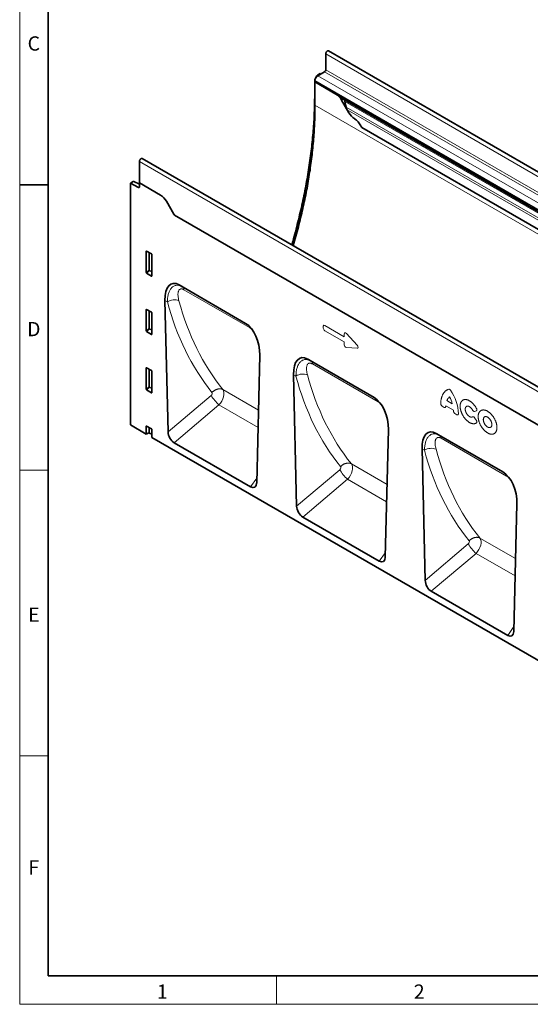
# Model space of a CAD drawing. Units: millimetres. Extents: x 75 to 2100, y 0 to 1460.
# Drawn here: x 75 to 522, y 25 to 887 of the extents above; entities that cross this region are included whole.
import ezdxf

# ---------------------------------------------------------------- set-up
doc = ezdxf.new("R2010")
doc.units = ezdxf.units.MM
doc.header["$LTSCALE"] = 5
doc.linetypes.add('SLD-Durchgehend', pattern=[0])
doc.layers.get('0').update_dxf_attribs({"color": 1})
doc.layers.add('133740', color=7, linetype='Continuous')
doc.layers.add('TANGENT EDGES', color=4, linetype='Continuous')
doc.styles.add('SLDTEXTSTYLE0', font='TXT', dxfattribs={"width": 0.605})

# ---------------------------------------------------------------- blocks, each defined once
blk = doc.blocks.new('1042618-M_C_ISOMETRIC VIEW')
at = {"layer": '133740', "linetype": 'SLD-Durchgehend', "lineweight": 35}
for p, q in [((2538.76, 856.91), (2538.76, 843.13)), ((3248.43, 451.41), (2541.32, 859.61)), ((2530.17, 836.35), (2531.05, 837.88)), ((2533.99, 839.81), (2531.55, 838.4)), ((2537.7, 841.29), (2531.86, 837.92)), ((2533.99, 839.81), (2534.57, 839.49)), ((2529.13, 832.87), (2529.13, 820.83)), ((2529.39, 833.64), (2529.39, 832.96)), ((2529.44, 832.44), (2529.39, 832.41)), ((2529.39, 812), (2529.39, 832.41)), ((2547.67, 821.86), (2529.39, 832.41)), ((2547.72, 821.88), (2529.44, 832.44)), ((2552.45, 818.46), (2728.53, 716.82)), ((2559.14, 805.38), (2552.67, 816.58)), ((2554.21, 817.45), (2554.19, 817.46)), ((2556.66, 810.44), (2555.66, 815.33)), ((2559.14, 805.38), (2557.56, 808.11)), ((2570.42, 792.6), (3195.47, 431.77)), ((2375.59, 744.04), (2375.59, 762.71)), ((3085.27, 357.22), (2378.16, 765.42)), ((2370.25, 745.29), (2367.82, 743.88)), ((2367.82, 743.88), (2367.82, 532.14)), ((2367.82, 743.88), (2374.91, 740)), ((2375.59, 742.83), (2370.74, 745.34)), ((2375.59, 744.04), (2375.59, 740.42)), ((2394.23, 733.28), (2375.59, 744.04)), ((2405.7, 716.8), (2399.23, 728)), ((2990.64, 378.57), (2406.23, 715.94)), ((2381.6, 665.58), (2381.6, 684.23)), ((2381.95, 684.43), (2386.21, 681.98)), ((2386.55, 681.37), (2386.55, 662.72)), ((2386.22, 662.5), (2381.94, 664.97)), ((2410.39, 654.73), (2468.67, 621.09)), ((2410.39, 654.73), (2413.09, 653.18)), ((2398.01, 641.18), (2400.74, 526.12)), ((2381.6, 614.51), (2381.6, 633.16)), ((2381.95, 633.36), (2386.21, 630.9)), ((2386.55, 630.3), (2386.55, 611.65)), ((2386.22, 611.42), (2381.94, 613.9)), ((2478.33, 481.33), (2481.05, 593.24)), ((2522.99, 589.74), (2581.26, 556.09)), ((2522.99, 589.74), (2525.69, 588.18)), ((2381.6, 563.43), (2381.6, 582.08)), ((2381.95, 582.28), (2386.21, 579.83)), ((2386.55, 579.22), (2386.55, 560.58)), ((2510.61, 576.18), (2513.33, 461.12)), ((2386.22, 560.35), (2381.94, 562.82)), ((2381.6, 524.18), (2367.82, 532.14)), ((2381.6, 524.18), (2381.6, 531.01)), ((2381.95, 531.21), (2386.21, 528.75)), ((2386.55, 528.15), (2386.55, 521.32)), ((2590.92, 416.33), (2593.64, 528.24)), ((2383.96, 525.14), (2381.6, 524.18)), ((2384.6, 525.1), (2386.55, 523.98)), ((3063.96, 130.27), (2386.55, 521.32)), ((2635.58, 524.74), (2693.86, 491.09)), ((2635.58, 524.74), (2638.28, 523.18)), ((2406.1, 516.58), (2472.97, 477.97)), ((2623.2, 511.18), (2625.92, 396.12)), ((2703.51, 351.33), (2706.24, 463.24)), ((2518.69, 451.58), (2585.56, 412.97)), ((2631.28, 386.58), (2698.15, 347.97))]:
    blk.add_line(p, q, dxfattribs=at)
at = {"layer": '133740', "linetype": 'SLD-Durchgehend', "lineweight": 35, "flags": 128}
for points in [[(2541.32, 859.61), (2541.3, 859.63), (2541.21, 859.67), (2541.12, 859.7), (2541.01, 859.71), (2540.91, 859.71), (2540.79, 859.7), (2540.68, 859.68), (2540.56, 859.65), (2540.44, 859.6), (2540.32, 859.54), (2540.2, 859.47), (2540.08, 859.39), (2539.96, 859.3), (2539.84, 859.2), (2539.73, 859.09), (2539.62, 858.97), (2539.51, 858.84), (2539.41, 858.71), (2539.31, 858.57), (2539.22, 858.42), (2539.14, 858.28), (2539.06, 858.12), (2538.99, 857.97), (2538.93, 857.81), (2538.88, 857.66), (2538.84, 857.5), (2538.8, 857.35), (2538.78, 857.2), (2538.76, 857.05), (2538.76, 856.91)], [(2529.13, 820.83), (2529.13, 818.93), (2529.11, 817.02), (2529.09, 815.11), (2529.06, 813.19), (2529.01, 811.27), (2528.96, 809.34), (2528.89, 807.4), (2528.82, 805.46), (2528.74, 803.52), (2528.64, 801.57), (2528.54, 799.61), (2528.43, 797.65), (2528.31, 795.69), (2528.17, 793.72), (2528.03, 791.75), (2527.88, 789.77), (2527.72, 787.78), (2527.55, 785.8), (2527.36, 783.8), (2527.17, 781.81), (2526.97, 779.81), (2526.76, 777.8), (2526.54, 775.79), (2526.31, 773.78), (2526.07, 771.76), (2525.82, 769.74), (2525.57, 767.72), (2525.3, 765.69), (2525.02, 763.66), (2524.73, 761.62), (2524.43, 759.58), (2524.13, 757.54), (2523.81, 755.49), (2523.48, 753.44), (2523.15, 751.39), (2522.8, 749.33), (2522.44, 747.27), (2522.08, 745.21), (2521.71, 743.15), (2521.32, 741.08), (2520.93, 739.01), (2520.53, 736.93), (2520.11, 734.86), (2519.69, 732.78), (2519.26, 730.7), (2518.82, 728.61), (2518.37, 726.52), (2517.91, 724.44), (2517.44, 722.35), (2516.96, 720.25), (2516.47, 718.16), (2515.97, 716.06), (2515.47, 713.96), (2514.95, 711.86), (2514.43, 709.76), (2513.89, 707.65), (2513.35, 705.55), (2512.79, 703.44), (2512.23, 701.33), (2511.66, 699.22), (2511.08, 697.11), (2510.49, 694.99), (2509.89, 692.88), (2509.28, 690.76), (2509.02, 689.87)], [(2510.27, 689.16), (2510.33, 689.38), (2510.93, 691.4), (2511.51, 693.43), (2512.08, 695.45), (2512.65, 697.47), (2513.21, 699.49), (2513.75, 701.51), (2514.29, 703.53), (2514.82, 705.55), (2515.34, 707.56), (2515.85, 709.58), (2516.35, 711.59), (2516.85, 713.6), (2517.33, 715.61), (2517.8, 717.62), (2518.27, 719.62), (2518.72, 721.62), (2519.17, 723.62), (2519.61, 725.62), (2520.03, 727.62), (2520.45, 729.61), (2520.86, 731.6), (2521.26, 733.59), (2521.65, 735.57), (2522.03, 737.56), (2522.4, 739.54), (2522.76, 741.52), (2523.11, 743.49), (2523.46, 745.46), (2523.79, 747.43), (2524.11, 749.39), (2524.43, 751.36), (2524.73, 753.32), (2525.03, 755.27), (2525.31, 757.22), (2525.59, 759.17), (2525.85, 761.12), (2526.11, 763.06), (2526.36, 764.99), (2526.59, 766.93), (2526.82, 768.86), (2527.04, 770.78), (2527.25, 772.71), (2527.45, 774.62), (2527.64, 776.54), (2527.82, 778.45), (2527.99, 780.35), (2528.15, 782.25), (2528.3, 784.15), (2528.44, 786.04), (2528.57, 787.92), (2528.69, 789.81), (2528.8, 791.68), (2528.9, 793.56), (2529, 795.42), (2529.08, 797.29), (2529.15, 799.14), (2529.21, 801), (2529.27, 802.84), (2529.31, 804.68), (2529.35, 806.52), (2529.37, 808.35), (2529.38, 810.18), (2529.39, 812)], [(2375.59, 762.71), (2375.6, 762.86), (2375.61, 763), (2375.64, 763.15), (2375.67, 763.31), (2375.71, 763.46), (2375.77, 763.62), (2375.83, 763.78), (2375.9, 763.93), (2375.97, 764.08), (2376.06, 764.23), (2376.15, 764.38), (2376.24, 764.52), (2376.35, 764.65), (2376.45, 764.78), (2376.56, 764.9), (2376.68, 765.01), (2376.8, 765.11), (2376.92, 765.2), (2377.04, 765.28), (2377.16, 765.35), (2377.28, 765.41), (2377.4, 765.45), (2377.51, 765.49), (2377.63, 765.51), (2377.74, 765.52), (2377.85, 765.52), (2377.95, 765.5), (2378.05, 765.47), (2378.14, 765.43), (2378.16, 765.42)]]:
    blk.add_lwpolyline(points, dxfattribs=at)
at = {"layer": '133740', "linetype": 'SLD-Durchgehend', "lineweight": 35}
for centre, radius, start, end in [((2534.76, 833.4), 5.37, 122.56337, 177.43663), ((2536.46, 843.23), 2.31, 302.60548, 357.39452), ((2532.22, 832.95), 2.84, 179.73504, 190.32943), ((2540.06, 809.64), 14.4, 28.8263, 58.07463), ((2571.79, 812.36), 14.44, 208.87472, 238.02622), ((2556.33, 787.66), 14.69, 26.1839, 57.89209), ((2584.86, 802.11), 17.29, 207.42356, 213.35399), ((2375.16, 740.35), 0.435, 233.36821, 9.24018), ((2386.62, 721.06), 14.4, 28.8263, 58.07463), ((2420.65, 725.43), 17.27, 209.99772, 213.35592), ((2384.25, 524.41), 0.782, 62.91122, 111.30612)]:
    blk.add_arc(centre, radius, start, end, dxfattribs=at)
for centre, major_axis, ratio, start_param, end_param in [((2532.67, 834.9), (2.5, 4.33), 0.577777, 1.570372, 2.35577), ((2531.55, 837.59), (0.5, 0.866), 0.577777, 0.785659, 1.570372), ((2554.19, 817.46), (10, -5.77), 0.00007, 1.570837, 1.746185), ((2554.21, 815.72), (-1.06, 1.84), 0.577335, 4.18875, 5.497747), ((2560.04, 809.54), (-2.47, 4.29), 0.577335, 1.047157, 1.570756), ((2370.25, 744.47), (0.5, 0.867), 0.576986, 0.026164, 0.784974), ((2381.96, 684.01), (-0.258, 0.446), 0.560226, 5.512943, 7.053581), ((2386.2, 681.57), (-0.25, 0.433), 0.595062, 3.942156, 5.482794), ((2381.96, 665.41), (-0.218, 0.463), 0.616456, 0.91829, 2.415633), ((2386.2, 662.96), (-0.245, 0.492), 0.533247, 2.464789, 3.962133), ((2412.43, 630.46), (-8.41, 25.34), 0.462959, 5.803165, 7.270292), ((2381.96, 632.94), (-0.258, 0.446), 0.560226, 5.512943, 7.053581), ((2386.2, 630.49), (-0.25, 0.433), 0.595062, 3.942156, 5.482794), ((2466.63, 599.18), (-4.79, 23.25), 0.585682, 4.33607, 5.803197), ((2381.96, 614.33), (-0.218, 0.463), 0.616456, 0.91829, 2.415633), ((2386.2, 611.89), (-0.245, 0.492), 0.533247, 2.464789, 3.962133), ((2525.03, 565.46), (-8.41, 25.34), 0.462959, 5.803165, 7.270292), ((2381.96, 581.86), (-0.258, 0.446), 0.560226, 5.512943, 7.053581), ((2386.2, 579.42), (-0.25, 0.433), 0.595062, 3.942156, 5.482794), ((2381.96, 563.26), (-0.218, 0.463), 0.616456, 0.91829, 2.415633), ((2386.2, 560.82), (-0.245, 0.492), 0.533247, 2.464789, 3.962133), ((2579.22, 534.18), (-4.79, 23.25), 0.585682, 4.33607, 5.803197), ((2381.96, 530.79), (-0.258, 0.446), 0.560226, 5.512943, 7.053581), ((2386.2, 528.34), (-0.25, 0.433), 0.595062, 3.942156, 5.482794), ((2406.47, 523.48), (-3.56, 7.34), 0.612235, 0.930854, 2.407232), ((2637.62, 500.46), (-8.41, 25.34), 0.462959, 5.803165, 7.270292), ((2691.81, 469.18), (-4.79, 23.25), 0.585682, 4.33607, 5.803197), ((2472.59, 485.31), (-3.92, 7.76), 0.538618, 2.453036, 3.929414), ((2519.06, 458.49), (-3.56, 7.34), 0.612235, 0.930854, 2.407232), ((2585.19, 420.31), (-3.92, 7.76), 0.538618, 2.453036, 3.929414), ((2631.65, 393.49), (-3.56, 7.34), 0.612235, 0.930854, 2.407232), ((2697.78, 355.31), (-3.92, 7.76), 0.538618, 2.453036, 3.929414)]:
    blk.add_ellipse(centre, major_axis=major_axis, ratio=ratio, start_param=start_param, end_param=end_param, dxfattribs=at)
blk.add_open_spline([(2552.45, 818.46), (2552.4, 818.49), (2552.22, 818.6), (2551.93, 818.79), (2551.58, 819.04), (2551.22, 819.3), (2550.87, 819.58), (2550.53, 819.85), (2550.19, 820.12), (2549.85, 820.39), (2549.51, 820.66), (2549.17, 820.92), (2548.86, 821.15), (2548.56, 821.36), (2548.28, 821.54), (2548, 821.72), (2547.81, 821.83), (2547.72, 821.88)], degree=3, knots=[0, 0, 0, 0, 0.028946, 0.098366, 0.167808, 0.239097, 0.310399, 0.382571, 0.454813, 0.527006, 0.60113, 0.675304, 0.749435, 0.811874, 0.874313, 0.937157, 1, 1, 1, 1], dxfattribs=at)
at = {"layer": 'TANGENT EDGES', "linetype": 'SLD-Durchgehend', "lineweight": 18}
for p, q in [((2538.76, 856.91), (3245.87, 448.7)), ((2530.17, 836.35), (2530.25, 836.3)), ((2531.45, 837.64), (2531.05, 837.88)), ((2531.55, 838.4), (2532.12, 838.07)), ((2531.86, 837.92), (2730.28, 723.38)), ((2537.7, 841.29), (3244.81, 433.09)), ((2538.76, 843.13), (3245.87, 434.92)), ((2529.4, 832.71), (2529.13, 832.87)), ((2529.39, 833.64), (2727.8, 719.09)), ((2529.39, 832.96), (2727.8, 718.42)), ((2529.13, 820.83), (2529.39, 820.68)), ((2547.72, 821.88), (2547.67, 821.86)), ((2529.39, 812), (3236.5, 403.79)), ((2554.19, 817.46), (2552.67, 816.58)), ((2554.21, 817.45), (2729.33, 716.35)), ((2555.66, 815.33), (2729.5, 714.97)), ((2556.66, 810.44), (3209.89, 433.34)), ((2557.56, 808.11), (3208.32, 432.43)), ((2570.42, 792.6), (3195.47, 431.77)), ((3082.7, 354.51), (2375.59, 762.71)), ((2375.59, 742.52), (2370.25, 745.29)), ((2374.91, 740), (2375.59, 740.4)), ((2990.64, 378.57), (2406.23, 715.94)), ((2382.1, 684.35), (2381.6, 684.23)), ((2383.96, 667.62), (2383.96, 683.27)), ((2384.6, 682.9), (2384.6, 667.58)), ((2381.6, 665.58), (2383.96, 667.62)), ((2384.4, 667.1), (2381.94, 664.97)), ((2386.55, 665.85), (2384.4, 667.1)), ((2384.6, 667.58), (2386.55, 666.46)), ((2386.22, 662.5), (2386.55, 662.99)), ((2413.09, 653.18), (2468.75, 621.04)), ((2472.03, 617.42), (2414.68, 650.53)), ((2400.13, 639.96), (2398.01, 641.18)), ((2382.1, 633.27), (2381.6, 633.16)), ((2383.96, 616.54), (2383.96, 632.2)), ((2384.6, 631.83), (2384.6, 616.51)), ((2381.6, 614.51), (2383.96, 616.54)), ((2384.4, 616.02), (2381.94, 613.9)), ((2386.55, 614.78), (2384.4, 616.02)), ((2384.6, 616.51), (2386.55, 615.38)), ((2536.68, 616.89), (2536.68, 618.57)), ((2537.97, 619.31), (2555.07, 609.43)), ((2555.07, 604.8), (2537.97, 614.67)), ((2556.86, 612.16), (2566.28, 602)), ((2386.22, 611.42), (2386.55, 611.92)), ((2555.07, 609.43), (2555.07, 611.83)), ((2555.07, 602.4), (2555.07, 604.8)), ((2566.28, 599.28), (2556.86, 600.01)), ((2525.69, 588.18), (2581.35, 556.04)), ((2382.1, 582.2), (2381.6, 582.08)), ((2383.96, 565.47), (2383.96, 581.12)), ((2384.6, 580.75), (2384.6, 565.43)), ((2584.63, 552.42), (2527.27, 585.53)), ((2512.72, 574.96), (2510.61, 576.18)), ((2381.6, 563.43), (2383.96, 565.47)), ((2384.4, 564.95), (2381.94, 562.82)), ((2386.55, 563.7), (2384.4, 564.95)), ((2384.6, 565.43), (2386.55, 564.31)), ((2386.22, 560.35), (2386.55, 560.84)), ((2448.65, 563.2), (2479.88, 545.17)), ((2400.74, 526.12), (2438.46, 558.02)), ((2644.96, 553.43), (2649.58, 550.77)), ((2445.3, 549.73), (2406.1, 516.58)), ((2445.3, 549.73), (2479.51, 529.98)), ((2642.58, 547.58), (2640.84, 548.58)), ((2650.62, 545.1), (2643.92, 548.97)), ((2670.7, 544.55), (2669.2, 544.02)), ((2653.7, 541.16), (2651.96, 542.17)), ((2669.2, 538.44), (2670.7, 536.17)), ((2382.1, 531.12), (2381.6, 531.01)), ((2383.96, 525.14), (2383.96, 530.05)), ((2384.6, 529.68), (2384.6, 525.1)), ((2638.28, 523.18), (2693.94, 491.04)), ((2697.22, 487.42), (2639.86, 520.53)), ((2625.31, 509.96), (2623.2, 511.18)), ((2513.33, 461.12), (2551.06, 493.02)), ((2561.24, 498.2), (2592.47, 480.17)), ((2472.97, 477.97), (2478.43, 485.65)), ((2557.9, 484.73), (2518.69, 451.58)), ((2557.9, 484.73), (2592.1, 464.98)), ((2673.84, 433.2), (2705.07, 415.17)), ((2625.92, 396.12), (2663.65, 428.02)), ((2585.56, 412.97), (2591.02, 420.65)), ((2670.49, 419.73), (2631.28, 386.58)), ((2670.49, 419.73), (2704.7, 399.98)), ((2698.15, 347.97), (2703.62, 355.65))]:
    blk.add_line(p, q, dxfattribs=at)
at = {"layer": 'TANGENT EDGES', "linetype": 'SLD-Durchgehend', "lineweight": 18, "flags": 128}
for points in [[(2448.65, 563.2), (2448.42, 563.31), (2448.18, 563.41), (2447.94, 563.5), (2447.69, 563.58), (2447.43, 563.65), (2447.16, 563.71), (2446.89, 563.75), (2446.62, 563.78), (2446.34, 563.8), (2446.05, 563.81), (2445.76, 563.81), (2445.47, 563.79), (2445.17, 563.76), (2444.87, 563.72), (2444.57, 563.67), (2444.26, 563.61), (2443.96, 563.53), (2443.66, 563.45), (2443.35, 563.35), (2443.05, 563.24), (2442.75, 563.12), (2442.45, 562.99), (2442.15, 562.85), (2441.86, 562.7), (2441.56, 562.54), (2441.28, 562.36), (2440.99, 562.18), (2440.72, 561.99), (2440.44, 561.8), (2440.18, 561.59), (2439.92, 561.37), (2439.66, 561.15), (2439.42, 560.92), (2439.18, 560.69)], [(2639.56, 550.8), (2639.57, 551.29), (2639.58, 551.77), (2639.61, 552.24), (2639.64, 552.71), (2639.68, 553.17), (2639.74, 553.62), (2639.8, 554.07), (2639.87, 554.51), (2639.95, 554.94), (2640.05, 555.37), (2640.15, 555.78), (2640.26, 556.19), (2640.38, 556.59), (2640.51, 556.98), (2640.64, 557.36), (2640.79, 557.73), (2640.95, 558.1), (2641.11, 558.45), (2641.29, 558.8), (2641.47, 559.13), (2641.66, 559.46), (2641.86, 559.77), (2642.07, 560.07), (2642.29, 560.37), (2642.52, 560.65), (2642.75, 560.92), (2642.99, 561.18), (2643.24, 561.43), (2643.5, 561.67), (2643.76, 561.9), (2644.04, 562.12), (2644.32, 562.32), (2644.6, 562.51), (2644.9, 562.69), (2645.2, 562.86), (2645.51, 563.02), (2645.82, 563.17), (2646.14, 563.3), (2646.47, 563.42)], [(2670.85, 533.95), (2670.66, 533.82), (2670.46, 533.7), (2670.25, 533.6), (2670.04, 533.5), (2669.82, 533.42), (2669.6, 533.36), (2669.36, 533.3), (2669.13, 533.26), (2668.89, 533.22), (2668.64, 533.21), (2668.39, 533.2), (2668.13, 533.21), (2667.87, 533.23), (2667.61, 533.26), (2667.34, 533.3), (2667.07, 533.36), (2666.8, 533.43), (2666.52, 533.51), (2666.25, 533.6), (2665.97, 533.71), (2665.69, 533.83), (2665.4, 533.96), (2665.12, 534.1), (2664.84, 534.25), (2664.55, 534.42), (2664.27, 534.59), (2663.99, 534.78), (2663.71, 534.98), (2663.43, 535.18), (2663.15, 535.4), (2662.87, 535.63), (2662.59, 535.87), (2662.32, 536.12), (2662.05, 536.37), (2661.79, 536.64), (2661.52, 536.91), (2661.26, 537.19), (2661.01, 537.48), (2660.76, 537.78), (2660.51, 538.08), (2660.27, 538.4), (2660.04, 538.71), (2659.81, 539.04), (2659.58, 539.37), (2659.36, 539.7), (2659.15, 540.04), (2658.95, 540.39), (2658.75, 540.73), (2658.56, 541.09), (2658.37, 541.44), (2658.2, 541.8), (2658.03, 542.16), (2657.87, 542.52), (2657.71, 542.89), (2657.57, 543.25), (2657.43, 543.62), (2657.31, 543.98), (2657.19, 544.35), (2657.08, 544.71), (2656.98, 545.08), (2656.89, 545.44), (2656.81, 545.8), (2656.73, 546.16), (2656.67, 546.51), (2656.62, 546.87), (2656.57, 547.21), (2656.54, 547.56), (2656.51, 547.9), (2656.5, 548.23), (2656.49, 548.56), (2656.5, 548.89), (2656.51, 549.21), (2656.54, 549.52), (2656.57, 549.82), (2656.62, 550.12), (2656.67, 550.41), (2656.73, 550.7), (2656.81, 550.97), (2656.89, 551.24), (2656.98, 551.49), (2657.08, 551.74), (2657.19, 551.98), (2657.31, 552.21), (2657.43, 552.43), (2657.57, 552.64), (2657.71, 552.84), (2657.87, 553.02), (2658.03, 553.2), (2658.2, 553.37), (2658.37, 553.52), (2658.56, 553.66), (2658.75, 553.79), (2658.95, 553.91), (2659.15, 554.02), (2659.36, 554.12), (2659.58, 554.2), (2659.81, 554.27), (2660.04, 554.33), (2660.27, 554.37), (2660.51, 554.41), (2660.76, 554.43), (2661.01, 554.43), (2661.26, 554.43), (2661.52, 554.41), (2661.79, 554.38), (2662.05, 554.34), (2662.32, 554.29), (2662.59, 554.22), (2662.87, 554.14), (2663.15, 554.05), (2663.43, 553.94), (2663.71, 553.83), (2663.99, 553.7), (2664.27, 553.56), (2664.55, 553.41), (2664.84, 553.24), (2665.12, 553.07), (2665.4, 552.89), (2665.69, 552.69), (2665.97, 552.48), (2666.25, 552.27), (2666.52, 552.04), (2666.8, 551.8), (2667.07, 551.56), (2667.34, 551.3), (2667.61, 551.04), (2667.87, 550.77), (2668.13, 550.49), (2668.39, 550.2), (2668.64, 549.9), (2668.89, 549.6), (2669.13, 549.29), (2669.36, 548.97), (2669.6, 548.65), (2669.82, 548.32), (2670.04, 547.99), (2670.25, 547.65), (2670.46, 547.3), (2670.66, 546.96), (2670.85, 546.6)], [(2667.46, 545.17), (2667.32, 545.4), (2667.18, 545.63), (2667.04, 545.86), (2666.89, 546.08), (2666.73, 546.29), (2666.57, 546.5), (2666.4, 546.7), (2666.23, 546.89), (2666.05, 547.08), (2665.87, 547.25), (2665.69, 547.42), (2665.5, 547.58), (2665.32, 547.73), (2665.13, 547.87), (2664.94, 547.99), (2664.75, 548.11), (2664.56, 548.22), (2664.37, 548.31), (2664.18, 548.4), (2663.99, 548.47), (2663.81, 548.53), (2663.62, 548.57), (2663.44, 548.61), (2663.27, 548.63), (2663.09, 548.64), (2662.92, 548.63), (2662.76, 548.62), (2662.6, 548.59), (2662.45, 548.55), (2662.3, 548.5), (2662.16, 548.43), (2662.02, 548.36), (2661.89, 548.27), (2661.77, 548.17), (2661.66, 548.06), (2661.56, 547.93), (2661.46, 547.8), (2661.37, 547.66), (2661.29, 547.51), (2661.22, 547.34), (2661.16, 547.17), (2661.1, 546.99), (2661.06, 546.8), (2661.03, 546.6), (2661, 546.4), (2660.99, 546.19), (2660.98, 545.97), (2660.99, 545.75), (2661, 545.52), (2661.03, 545.29), (2661.06, 545.06), (2661.1, 544.82), (2661.16, 544.58), (2661.22, 544.33), (2661.29, 544.09), (2661.37, 543.84), (2661.46, 543.6), (2661.56, 543.35), (2661.66, 543.11), (2661.77, 542.87), (2661.89, 542.63), (2662.02, 542.39), (2662.16, 542.16), (2662.3, 541.93), (2662.45, 541.71), (2662.6, 541.49), (2662.76, 541.28), (2662.92, 541.07), (2663.09, 540.87), (2663.27, 540.68), (2663.44, 540.5), (2663.62, 540.33), (2663.81, 540.16), (2663.99, 540.01), (2664.18, 539.86), (2664.37, 539.73), (2664.56, 539.6), (2664.75, 539.49), (2664.94, 539.39), (2665.13, 539.29), (2665.32, 539.22), (2665.5, 539.15), (2665.69, 539.09), (2665.87, 539.05), (2666.05, 539.02), (2666.23, 539), (2666.4, 539), (2666.57, 539), (2666.73, 539.02), (2666.89, 539.05), (2667.04, 539.1), (2667.18, 539.16), (2667.32, 539.22), (2667.46, 539.3)], [(2672.32, 539.43), (2672.33, 539.75), (2672.34, 540.07), (2672.36, 540.38), (2672.4, 540.68), (2672.44, 540.98), (2672.5, 541.27), (2672.56, 541.55), (2672.63, 541.83), (2672.71, 542.09), (2672.8, 542.35), (2672.9, 542.6), (2673.01, 542.83), (2673.13, 543.06), (2673.25, 543.28), (2673.39, 543.49), (2673.53, 543.69), (2673.68, 543.88), (2673.84, 544.05), (2674.01, 544.22), (2674.19, 544.37), (2674.37, 544.52), (2674.56, 544.65), (2674.76, 544.77), (2674.96, 544.88), (2675.17, 544.97), (2675.39, 545.05), (2675.61, 545.13), (2675.84, 545.19), (2676.07, 545.23), (2676.31, 545.27), (2676.56, 545.29), (2676.81, 545.3), (2677.06, 545.29), (2677.32, 545.28), (2677.58, 545.25), (2677.84, 545.21), (2678.11, 545.16), (2678.38, 545.09), (2678.66, 545.01), (2678.93, 544.92), (2679.21, 544.82), (2679.49, 544.71), (2679.77, 544.58), (2680.05, 544.45), (2680.33, 544.3), (2680.62, 544.14), (2680.9, 543.97), (2681.18, 543.78), (2681.46, 543.59), (2681.74, 543.39), (2682.02, 543.17), (2682.3, 542.95), (2682.57, 542.72), (2682.84, 542.47), (2683.11, 542.22), (2683.38, 541.96), (2683.64, 541.69), (2683.9, 541.41), (2684.16, 541.13), (2684.41, 540.83), (2684.66, 540.53), (2684.9, 540.22), (2685.14, 539.91), (2685.37, 539.59), (2685.59, 539.26), (2685.81, 538.93), (2686.03, 538.6), (2686.23, 538.25), (2686.44, 537.91), (2686.63, 537.56), (2686.82, 537.21), (2686.99, 536.85), (2687.17, 536.49), (2687.33, 536.13), (2687.48, 535.77), (2687.63, 535.41), (2687.77, 535.04), (2687.9, 534.68), (2688.02, 534.32), (2688.14, 533.95), (2688.24, 533.59), (2688.34, 533.23), (2688.42, 532.87), (2688.5, 532.51), (2688.57, 532.15), (2688.62, 531.8), (2688.67, 531.45), (2688.71, 531.11), (2688.74, 530.76), (2688.76, 530.43), (2688.77, 530.1), (2688.77, 529.77), (2688.76, 529.45), (2688.74, 529.14), (2688.71, 528.83), (2688.67, 528.53), (2688.62, 528.23), (2688.57, 527.95), (2688.5, 527.67), (2688.42, 527.4), (2688.34, 527.14), (2688.24, 526.89), (2688.14, 526.65), (2688.02, 526.41), (2687.9, 526.19), (2687.77, 525.97), (2687.63, 525.77), (2687.48, 525.58), (2687.33, 525.4), (2687.17, 525.22), (2686.99, 525.06), (2686.82, 524.92), (2686.63, 524.78), (2686.44, 524.65), (2686.23, 524.54), (2686.03, 524.44), (2685.81, 524.35), (2685.59, 524.27), (2685.37, 524.2), (2685.14, 524.15), (2684.9, 524.11), (2684.66, 524.08), (2684.41, 524.07), (2684.16, 524.06), (2683.9, 524.07), (2683.64, 524.09), (2683.38, 524.13), (2683.11, 524.18), (2682.84, 524.24), (2682.57, 524.31), (2682.3, 524.39), (2682.02, 524.49), (2681.74, 524.59), (2681.46, 524.71), (2681.18, 524.85), (2680.9, 524.99), (2680.62, 525.14), (2680.33, 525.31), (2680.05, 525.49), (2679.77, 525.67), (2679.49, 525.87), (2679.21, 526.08), (2678.93, 526.3), (2678.66, 526.53), (2678.38, 526.77), (2678.11, 527.01), (2677.84, 527.27), (2677.58, 527.54), (2677.32, 527.81), (2677.06, 528.09), (2676.81, 528.38), (2676.56, 528.68), (2676.31, 528.98), (2676.07, 529.29), (2675.84, 529.61), (2675.61, 529.93), (2675.39, 530.26), (2675.17, 530.6), (2674.96, 530.94), (2674.76, 531.28), (2674.56, 531.63), (2674.37, 531.98), (2674.19, 532.33), (2674.01, 532.69), (2673.84, 533.05), (2673.68, 533.41), (2673.53, 533.77), (2673.39, 534.13), (2673.25, 534.5), (2673.13, 534.86), (2673.01, 535.23), (2672.9, 535.59), (2672.8, 535.95), (2672.71, 536.32), (2672.63, 536.67), (2672.56, 537.03), (2672.5, 537.39), (2672.44, 537.74), (2672.4, 538.08), (2672.36, 538.43), (2672.34, 538.77), (2672.33, 539.1), (2672.32, 539.43)], [(2676.81, 536.84), (2676.82, 536.61), (2676.83, 536.39), (2676.85, 536.15), (2676.89, 535.92), (2676.93, 535.68), (2676.99, 535.43), (2677.05, 535.19), (2677.12, 534.95), (2677.2, 534.7), (2677.29, 534.45), (2677.39, 534.21), (2677.49, 533.96), (2677.6, 533.72), (2677.73, 533.48), (2677.85, 533.24), (2677.99, 533.01), (2678.13, 532.78), (2678.28, 532.56), (2678.44, 532.34), (2678.6, 532.13), (2678.76, 531.92), (2678.93, 531.72), (2679.11, 531.53), (2679.28, 531.35), (2679.46, 531.18), (2679.65, 531.01), (2679.83, 530.86), (2680.02, 530.71), (2680.21, 530.58), (2680.4, 530.45), (2680.59, 530.34), (2680.78, 530.24), (2680.97, 530.15), (2681.16, 530.07), (2681.35, 530.01), (2681.54, 529.95), (2681.72, 529.91), (2681.9, 529.88), (2682.07, 529.86), (2682.25, 529.86), (2682.41, 529.87), (2682.58, 529.89), (2682.73, 529.92), (2682.88, 529.97), (2683.03, 530.03), (2683.17, 530.1), (2683.3, 530.18), (2683.43, 530.27), (2683.54, 530.38), (2683.65, 530.5), (2683.76, 530.62), (2683.85, 530.76), (2683.93, 530.91), (2684.01, 531.07), (2684.08, 531.24), (2684.13, 531.41), (2684.18, 531.6), (2684.22, 531.79), (2684.25, 531.99), (2684.27, 532.2), (2684.28, 532.42), (2684.28, 532.64), (2684.27, 532.86), (2684.25, 533.09), (2684.22, 533.33), (2684.18, 533.56), (2684.13, 533.81), (2684.08, 534.05), (2684.01, 534.29), (2683.93, 534.54), (2683.85, 534.79), (2683.76, 535.03), (2683.65, 535.28), (2683.54, 535.52), (2683.43, 535.76), (2683.3, 536), (2683.17, 536.23), (2683.03, 536.47), (2682.88, 536.69), (2682.73, 536.91), (2682.58, 537.13), (2682.41, 537.34), (2682.25, 537.54), (2682.07, 537.73), (2681.9, 537.92), (2681.72, 538.1), (2681.54, 538.27), (2681.35, 538.43), (2681.16, 538.58), (2680.97, 538.72), (2680.78, 538.85), (2680.59, 538.97), (2680.4, 539.07), (2680.21, 539.17), (2680.02, 539.25), (2679.83, 539.32), (2679.65, 539.38), (2679.46, 539.43), (2679.28, 539.47), (2679.11, 539.49), (2678.93, 539.5), (2678.76, 539.5), (2678.6, 539.48), (2678.44, 539.46), (2678.28, 539.42), (2678.13, 539.36), (2677.99, 539.3), (2677.85, 539.22), (2677.73, 539.14), (2677.6, 539.04), (2677.49, 538.92), (2677.39, 538.8), (2677.29, 538.67), (2677.2, 538.53), (2677.12, 538.37), (2677.05, 538.21), (2676.99, 538.04), (2676.93, 537.86), (2676.89, 537.67), (2676.85, 537.47), (2676.83, 537.26), (2676.82, 537.05), (2676.81, 536.84)], [(2561.24, 498.2), (2561.01, 498.31), (2560.78, 498.42), (2560.53, 498.51), (2560.28, 498.58), (2560.02, 498.65), (2559.76, 498.71), (2559.49, 498.75), (2559.21, 498.78), (2558.93, 498.8), (2558.64, 498.81), (2558.35, 498.81), (2558.06, 498.79), (2557.76, 498.76), (2557.46, 498.72), (2557.16, 498.67), (2556.86, 498.61), (2556.56, 498.53), (2556.25, 498.45), (2555.95, 498.35), (2555.64, 498.24), (2555.34, 498.12), (2555.04, 497.99), (2554.74, 497.85), (2554.45, 497.7), (2554.16, 497.54), (2553.87, 497.37), (2553.59, 497.18), (2553.31, 497), (2553.04, 496.8), (2552.77, 496.59), (2552.51, 496.38), (2552.26, 496.15), (2552.01, 495.92), (2551.77, 495.69)], [(2673.84, 433.2), (2673.61, 433.32), (2673.37, 433.42), (2673.13, 433.51), (2672.88, 433.59), (2672.62, 433.65), (2672.35, 433.71), (2672.08, 433.75), (2671.8, 433.78), (2671.52, 433.8), (2671.24, 433.81), (2670.95, 433.81), (2670.65, 433.79), (2670.36, 433.76), (2670.06, 433.72), (2669.76, 433.67), (2669.45, 433.61), (2669.15, 433.53), (2668.85, 433.45), (2668.54, 433.35), (2668.24, 433.24), (2667.94, 433.12), (2667.64, 432.99), (2667.34, 432.85), (2667.04, 432.7), (2666.75, 432.54), (2666.47, 432.37), (2666.18, 432.19), (2665.9, 432), (2665.63, 431.8), (2665.36, 431.59), (2665.1, 431.38), (2664.85, 431.15), (2664.6, 430.93), (2664.37, 430.69)]]:
    blk.add_lwpolyline(points, dxfattribs=at)
at = {"layer": 'TANGENT EDGES', "linetype": 'SLD-Durchgehend', "lineweight": 18}
for centre, radius, start, end in [((2384.25, 666.89), 0.782, 62.91122, 111.30612), ((2385.9, 668.8), 2.27, 211.37564, 228.58594), ((2383.83, 667.62), 0.776, 317.38026, 357.20823), ((2411.17, 650.23), 3.51, 4.90965, 56.88462), ((2406.09, 630.94), 10.81, 67.43856, 123.50446), ((2384.25, 615.81), 0.782, 62.91122, 111.30612), ((2385.9, 617.72), 2.27, 211.37564, 228.58594), ((2383.83, 616.55), 0.776, 317.38026, 357.20823), ((2467.63, 616.81), 4.45, 7.90165, 29.1059), ((2523.77, 585.23), 3.51, 4.90965, 56.88462), ((2518.69, 565.94), 10.81, 67.43856, 123.50446), ((2384.25, 564.74), 0.782, 62.91122, 111.30612), ((2385.9, 566.65), 2.27, 211.37564, 228.58594), ((2383.83, 565.47), 0.776, 317.38026, 357.20823), ((2616.36, 540.4), 38.65, 2.2266, 34.85955), ((2466.46, 574.15), 32.31, 209.95123, 229.10495), ((2580.22, 551.81), 4.45, 7.90165, 29.1059), ((2650.86, 551.67), 6.16, 125.65292, 163.33191), ((2625.98, 544.94), 24.31, 13.86985, 28.86264), ((2656.28, 547.61), 12.43, 173.73252, 177.11601), ((2634.51, 543.52), 16.18, 2.77099, 5.60927), ((2636.36, 520.23), 3.51, 4.90965, 56.88462), ((2631.28, 500.94), 10.81, 67.43856, 123.50446), ((2579.05, 509.15), 32.31, 209.95123, 229.10495), ((2692.81, 486.81), 4.45, 7.90165, 29.1059), ((2691.64, 444.15), 32.31, 209.95123, 229.10495)]:
    blk.add_arc(centre, radius, start, end, dxfattribs=at)
for centre, major_axis, ratio, start_param, end_param in [((2713.39, 834.97), (247.06, 301.74), 0.68559, 2.68102, 2.997468), ((2717.97, 831.37), (243.31, 294.55), 0.687576, 2.684364, 3.000812), ((2538.24, 617.34), (-1.2, 2.07), 0.482008, 5.587631, 6.978858), ((2538.24, 616.32), (-1, 1.73), 0.691626, 0.875307, 2.266534), ((2556.63, 610.44), (-1.16, 2.33), 0.446398, 5.294169, 7.013497), ((2556.63, 601.99), (-0.71, 1.92), 0.725652, 1.101572, 2.8209), ((2565.07, 601.34), (1.99, -1.82), 0.490663, 5.722349, 7.68627), ((2825.98, 769.97), (247.06, 301.74), 0.68559, 2.68102, 2.997468), ((2830.57, 766.37), (243.31, 294.55), 0.687576, 2.684364, 3.000812), ((2437.76, 559.27), (1.28, 1.56), 0.68559, 4.449014, 6.139061), ((2442.35, 555.67), (5.23, 8.53), 0.600676, 4.353194, 6.043241), ((2938.57, 704.97), (247.06, 301.74), 0.68559, 2.68102, 2.997468), ((2943.16, 701.37), (243.31, 294.55), 0.687576, 2.684364, 3.000812), ((2550.36, 494.27), (1.28, 1.56), 0.68559, 4.449014, 6.139061), ((2554.94, 490.67), (5.23, 8.53), 0.600676, 4.353194, 6.043241), ((2667.54, 425.67), (5.23, 8.53), 0.600676, 4.353194, 6.043241), ((2662.95, 429.27), (1.28, 1.56), 0.68559, 4.449014, 6.139061)]:
    blk.add_ellipse(centre, major_axis=major_axis, ratio=ratio, start_param=start_param, end_param=end_param, dxfattribs=at)
for points, knots in [([(2400.13, 639.96), (2400.14, 641.14), (2400.21, 642.27), (2400.47, 644.46), (2400.66, 645.5), (2401.06, 646.99), (2401.2, 647.48), (2401.53, 648.42), (2401.72, 648.88), (2402.33, 650.2), (2402.81, 651), (2403.64, 652.04), (2403.94, 652.36), (2404.57, 652.95), (2404.9, 653.21), (2405.95, 653.89), (2406.72, 654.21), (2408.41, 654.52), (2409.31, 654.51), (2411.18, 654.11), (2412.13, 653.73), (2413.09, 653.18)], [0, 0, 0, 0, 0.125, 0.125, 0.25, 0.25, 0.3125, 0.3125, 0.375, 0.375, 0.5, 0.5, 0.5625, 0.5625, 0.625, 0.625, 0.75, 0.75, 0.875, 0.875, 1, 1, 1, 1]), ([(2414.68, 650.53), (2414.32, 650.74), (2413.98, 650.9), (2413.49, 651.08), (2413.33, 651.13), (2413.02, 651.21), (2412.86, 651.24), (2412.42, 651.3), (2412.14, 651.29), (2411.64, 651.21), (2411.4, 651.13), (2410.78, 650.81), (2410.46, 650.48), (2410.07, 649.87), (2409.96, 649.65), (2409.77, 649.18), (2409.7, 648.92), (2409.57, 648.4), (2409.52, 648.12), (2409.45, 647.55), (2409.43, 647.25), (2409.39, 646.34), (2409.42, 645.71), (2409.59, 643.75), (2409.86, 642.37), (2410.24, 640.92)], [0, 0, 0, 0, 0.0625, 0.0625, 0.09375, 0.09375, 0.125, 0.125, 0.1875, 0.1875, 0.25, 0.25, 0.375, 0.375, 0.4375, 0.4375, 0.5, 0.5, 0.5625, 0.5625, 0.625, 0.625, 0.75, 0.75, 1, 1, 1, 1]), ([(2474.9, 615), (2474.87, 615.03), (2474.77, 615.15), (2474.6, 615.33), (2474.37, 615.57), (2474.14, 615.79), (2473.91, 616.01), (2473.69, 616.22), (2473.46, 616.42), (2473.22, 616.6), (2472.99, 616.79), (2472.75, 616.96), (2472.51, 617.12), (2472.27, 617.28), (2472.11, 617.37), (2472.03, 617.42)], [0, 0, 0, 0, 0.030515, 0.11121, 0.191904, 0.273214, 0.354524, 0.433477, 0.512431, 0.592041, 0.671651, 0.753372, 0.835092, 0.917546, 1, 1, 1, 1]), ([(2512.72, 574.96), (2512.73, 576.14), (2512.8, 577.27), (2513.07, 579.46), (2513.26, 580.5), (2513.65, 582), (2513.8, 582.48), (2514.13, 583.42), (2514.31, 583.88), (2514.92, 585.2), (2515.4, 586), (2516.23, 587.04), (2516.53, 587.36), (2517.17, 587.95), (2517.5, 588.21), (2518.55, 588.89), (2519.32, 589.21), (2521.01, 589.52), (2521.9, 589.51), (2523.78, 589.11), (2524.73, 588.73), (2525.69, 588.18)], [0, 0, 0, 0, 0.125, 0.125, 0.25, 0.25, 0.3125, 0.3125, 0.375, 0.375, 0.5, 0.5, 0.5625, 0.5625, 0.625, 0.625, 0.75, 0.75, 0.875, 0.875, 1, 1, 1, 1]), ([(2527.27, 585.53), (2526.92, 585.74), (2526.58, 585.9), (2526.09, 586.08), (2525.93, 586.13), (2525.61, 586.21), (2525.46, 586.24), (2525.01, 586.3), (2524.74, 586.29), (2524.23, 586.21), (2524, 586.13), (2523.37, 585.81), (2523.05, 585.48), (2522.67, 584.88), (2522.56, 584.65), (2522.37, 584.18), (2522.29, 583.92), (2522.17, 583.4), (2522.12, 583.12), (2522.04, 582.55), (2522.02, 582.25), (2521.99, 581.34), (2522.01, 580.71), (2522.19, 578.75), (2522.45, 577.37), (2522.84, 575.93)], [0, 0, 0, 0, 0.0625, 0.0625, 0.09375, 0.09375, 0.125, 0.125, 0.1875, 0.1875, 0.25, 0.25, 0.375, 0.375, 0.4375, 0.4375, 0.5, 0.5, 0.5625, 0.5625, 0.625, 0.625, 0.75, 0.75, 1, 1, 1, 1]), ([(2648.07, 562.49), (2647.96, 562.67), (2647.83, 562.82), (2647.56, 563.09), (2647.42, 563.21), (2647.12, 563.38), (2646.98, 563.43), (2646.71, 563.47), (2646.58, 563.46), (2646.47, 563.42)], [0, 0, 0, 0, 0.25, 0.25, 0.5, 0.5, 0.75, 0.75, 1, 1, 1, 1]), ([(2587.49, 550), (2587.47, 550.03), (2587.37, 550.15), (2587.19, 550.34), (2586.97, 550.57), (2586.74, 550.79), (2586.51, 551.01), (2586.28, 551.22), (2586.05, 551.42), (2585.82, 551.61), (2585.58, 551.79), (2585.35, 551.96), (2585.11, 552.13), (2584.87, 552.28), (2584.71, 552.37), (2584.63, 552.42)], [0, 0, 0, 0, 0.030515, 0.11121, 0.191904, 0.273214, 0.354524, 0.433477, 0.512431, 0.592041, 0.671651, 0.753372, 0.835092, 0.917546, 1, 1, 1, 1]), ([(2639.56, 550.8), (2639.56, 550.61), (2639.59, 550.39), (2639.68, 550.07), (2639.72, 549.96), (2639.81, 549.74), (2639.87, 549.63), (2639.99, 549.43), (2640.05, 549.33), (2640.19, 549.14), (2640.27, 549.05), (2640.43, 548.89), (2640.51, 548.82), (2640.68, 548.69), (2640.76, 548.63), (2640.84, 548.58)], [0, 0, 0, 0, 0.25, 0.25, 0.375, 0.375, 0.5, 0.5, 0.625, 0.625, 0.75, 0.75, 0.875, 0.875, 1, 1, 1, 1]), ([(2642.58, 547.58), (2642.74, 547.49), (2642.91, 547.42), (2643.14, 547.39), (2643.21, 547.39), (2643.35, 547.41), (2643.41, 547.43), (2643.53, 547.49), (2643.58, 547.53), (2643.68, 547.63), (2643.72, 547.69), (2643.81, 547.89), (2643.85, 548.05), (2643.86, 548.24)], [0, 0, 0, 0, 0.25, 0.25, 0.375, 0.375, 0.5, 0.5, 0.625, 0.625, 0.75, 0.75, 1, 1, 1, 1]), ([(2650.68, 544.3), (2650.69, 544.11), (2650.73, 543.9), (2650.82, 543.58), (2650.86, 543.48), (2650.96, 543.27), (2651.01, 543.17), (2651.13, 542.97), (2651.19, 542.88), (2651.33, 542.7), (2651.4, 542.62), (2651.63, 542.39), (2651.8, 542.26), (2651.96, 542.17)], [0, 0, 0, 0, 0.25, 0.25, 0.375, 0.375, 0.5, 0.5, 0.625, 0.625, 0.75, 0.75, 1, 1, 1, 1]), ([(2667.46, 545.17), (2667.57, 544.97), (2667.7, 544.78), (2667.91, 544.53), (2667.99, 544.45), (2668.15, 544.31), (2668.22, 544.25), (2668.39, 544.14), (2668.47, 544.1), (2668.63, 544.03), (2668.7, 544), (2668.94, 543.96), (2669.08, 543.97), (2669.2, 544.02)], [0, 0, 0, 0, 0.25, 0.25, 0.375, 0.375, 0.5, 0.5, 0.625, 0.625, 0.75, 0.75, 1, 1, 1, 1]), ([(2670.7, 544.55), (2670.77, 544.58), (2670.83, 544.61), (2670.95, 544.7), (2671, 544.75), (2671.13, 544.94), (2671.18, 545.11), (2671.2, 545.4), (2671.2, 545.5), (2671.17, 545.71), (2671.15, 545.82), (2671.09, 546.05), (2671.05, 546.16), (2670.96, 546.38), (2670.91, 546.49), (2670.85, 546.6)], [0, 0, 0, 0, 0.125, 0.125, 0.25, 0.25, 0.5, 0.5, 0.625, 0.625, 0.75, 0.75, 0.875, 0.875, 1, 1, 1, 1]), ([(2653.7, 541.16), (2653.87, 541.07), (2654.04, 541), (2654.27, 540.97), (2654.35, 540.97), (2654.49, 540.99), (2654.56, 541.02), (2654.67, 541.09), (2654.73, 541.13), (2654.82, 541.24), (2654.86, 541.31), (2654.92, 541.46), (2654.94, 541.54), (2654.97, 541.71), (2654.98, 541.81), (2654.98, 541.9)], [0, 0, 0, 0, 0.25, 0.25, 0.375, 0.375, 0.5, 0.5, 0.625, 0.625, 0.75, 0.75, 0.875, 0.875, 1, 1, 1, 1]), ([(2669.2, 538.44), (2669.08, 538.63), (2668.93, 538.81), (2668.7, 539.03), (2668.62, 539.1), (2668.46, 539.21), (2668.38, 539.26), (2668.22, 539.34), (2668.14, 539.37), (2667.99, 539.41), (2667.91, 539.42), (2667.7, 539.42), (2667.57, 539.38), (2667.46, 539.3)], [0, 0, 0, 0, 0.25, 0.25, 0.375, 0.375, 0.5, 0.5, 0.625, 0.625, 0.75, 0.75, 1, 1, 1, 1]), ([(2670.85, 533.95), (2670.91, 533.99), (2670.96, 534.04), (2671.05, 534.16), (2671.09, 534.23), (2671.18, 534.46), (2671.21, 534.65), (2671.19, 534.96), (2671.17, 535.07), (2671.12, 535.3), (2671.08, 535.41), (2671, 535.63), (2670.95, 535.75), (2670.83, 535.96), (2670.77, 536.07), (2670.7, 536.17)], [0, 0, 0, 0, 0.125, 0.125, 0.25, 0.25, 0.5, 0.5, 0.625, 0.625, 0.75, 0.75, 0.875, 0.875, 1, 1, 1, 1]), ([(2625.31, 509.96), (2625.33, 511.14), (2625.4, 512.27), (2625.66, 514.46), (2625.85, 515.5), (2626.24, 517), (2626.39, 517.48), (2626.72, 518.42), (2626.91, 518.88), (2627.52, 520.2), (2627.99, 521), (2628.83, 522.04), (2629.13, 522.37), (2629.76, 522.95), (2630.09, 523.21), (2631.14, 523.89), (2631.91, 524.21), (2633.6, 524.52), (2634.49, 524.51), (2636.37, 524.11), (2637.32, 523.73), (2638.28, 523.18)], [0, 0, 0, 0, 0.125, 0.125, 0.25, 0.25, 0.3125, 0.3125, 0.375, 0.375, 0.5, 0.5, 0.5625, 0.5625, 0.625, 0.625, 0.75, 0.75, 0.875, 0.875, 1, 1, 1, 1]), ([(2639.86, 520.53), (2639.51, 520.74), (2639.17, 520.9), (2638.68, 521.08), (2638.52, 521.13), (2638.21, 521.21), (2638.05, 521.24), (2637.61, 521.3), (2637.33, 521.29), (2636.82, 521.21), (2636.59, 521.13), (2635.97, 520.81), (2635.64, 520.49), (2635.26, 519.88), (2635.15, 519.65), (2634.96, 519.18), (2634.89, 518.93), (2634.76, 518.4), (2634.71, 518.12), (2634.64, 517.55), (2634.62, 517.25), (2634.58, 516.34), (2634.6, 515.71), (2634.78, 513.76), (2635.05, 512.37), (2635.43, 510.93)], [0, 0, 0, 0, 0.0625, 0.0625, 0.09375, 0.09375, 0.125, 0.125, 0.1875, 0.1875, 0.25, 0.25, 0.375, 0.375, 0.4375, 0.4375, 0.5, 0.5, 0.5625, 0.5625, 0.625, 0.625, 0.75, 0.75, 1, 1, 1, 1]), ([(2700.09, 485), (2700.06, 485.04), (2699.96, 485.15), (2699.78, 485.34), (2699.56, 485.57), (2699.33, 485.8), (2699.1, 486.01), (2698.87, 486.22), (2698.64, 486.42), (2698.41, 486.61), (2698.18, 486.79), (2697.94, 486.96), (2697.7, 487.13), (2697.46, 487.28), (2697.3, 487.37), (2697.22, 487.42)], [0, 0, 0, 0, 0.030515, 0.11121, 0.191904, 0.273214, 0.354524, 0.433477, 0.512431, 0.592041, 0.671651, 0.753372, 0.835092, 0.917546, 1, 1, 1, 1])]:
    blk.add_open_spline(points, degree=3, knots=knots, dxfattribs=at)

msp = doc.modelspace()

# ---------------------------------------------------------------- linework, layer by layer
at = {"linetype": 'SLD-Durchgehend', "lineweight": 18}
for p, q in [((75, 1460), (75, 25)), ((75, 50), (75, 1460)), ((100, 50), (100, 1435)), ((100, 492.5), (75, 492.5)), ((100, 242.5), (75, 242.5)), ((300, 50), (300, 25)), ((75, 25), (2075, 25))]:
    msp.add_line(p, q, dxfattribs=at)
at = {"linetype": 'SLD-Durchgehend', "lineweight": 35}
for p, q in [((100, 1435), (100, 50)), ((75, 742.5), (100, 742.5)), ((100, 50), (2050, 50))]:
    msp.add_line(p, q, dxfattribs=at)

# ---------------------------------------------------------------- block references
at = {"layer": 'TANGENT EDGES'}
msp.add_blockref('1042618-M_C_ISOMETRIC VIEW', (-2195.78, 0), dxfattribs=at)

# ---------------------------------------------------------------- texts
at = {"linetype": 'Continuous', "lineweight": 0, "char_height": 12.5, "attachment_point": 2, "style": 'SLDTEXTSTYLE0'}
for s, insert in [('C', (87.36, 872.36)), ('D', (87.36, 622.36)), ('E', (87.43, 372.36)), ('F', (87.34, 151.11)), ('1', (199.91, 42.36)), ('2', (424.91, 42.36))]:
    msp.add_mtext(s, dxfattribs=dict(at, insert=insert))

doc.saveas('drawing.dxf')
